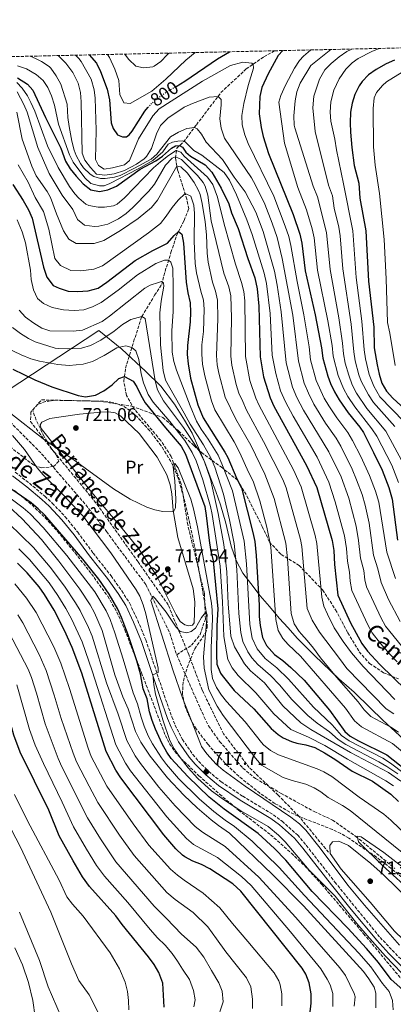
# Model space of a CAD drawing. Units: metres. Extents: x 651489 to 654945, y 4743980 to 4746367.
# Drawn here: x 653767 to 653970, y 4745830 to 4746364 of the extents above; entities that cross this region are included whole.
import ezdxf
from ezdxf.enums import TextEntityAlignment as Align

# ---------------------------------------------------------------- set-up
doc = ezdxf.new("R2010")
doc.units = ezdxf.units.M
doc.header["$MEASUREMENT"] = 0
doc.linetypes.add('DGN Style 3', pattern=[2.435891, 1.739922, -0.695969])
doc.linetypes.add('DGN Style 5', pattern=[1.217945, 0.521977, -0.695969])
for name, color, linetype, lineweight in [('Barranco lineal', 142, 'DGN Style 3', 13), ('Camino', 7, 'DGN Style 3', 0), ('Cota de curva de nivel directora', 7, 'Continuous', 0), ('Cota de punto acotado terreno', 7, 'Continuous', 0), ('Curva de nivel directora', 30, 'Continuous', 30), ('Curva de nivel directora no vista', 30, 'DGN Style 5', 30), ('Curva de nivel intermedia', 30, 'Continuous', 0), ('Etiqueta de uso rústico', 92, 'Continuous', 0), ('Límite de municipio', 7, 'Continuous', 0), ('Línea de cambio de uso (parcela vista)', 92, 'Continuous', 0), ('Margen derecho', 7, 'Continuous', 0), ('Punto acotado terreno (símbolo)', 7, 'Continuous', 0), ('Senda', 7, 'DGN Style 3', 0), ('Texto de arroyo-regatas y barrancos', 142, 'Continuous', 0), ('Zona arbolada', 92, 'DGN Style 3', 0)]:
    doc.layers.add(name, color=color, linetype=linetype, lineweight=lineweight)
doc.styles.add('Style-Arial', font='arial.ttf')

# ---------------------------------------------------------------- blocks, each defined once
blk = doc.blocks.new('5PATER')
at = {"layer": 'Punto acotado terreno (símbolo)', "linetype": 'Continuous', "lineweight": 0}
h = blk.add_hatch(color=51, dxfattribs=at)
edge = h.paths.add_edge_path()
edge.add_ellipse((0, 0), major_axis=(-0.11, -0.111), ratio=0.999422, start_angle=0, end_angle=360)

msp = doc.modelspace()

# ---------------------------------------------------------------- linework, layer by layer
at = {"layer": 'Barranco lineal', "color": 142, "linetype": 'DGN Style 3', "lineweight": 13}
for points in [[(653852.29, 4746019.57, 713.76), (653860.24, 4746024.66, 714.37), (653864.95, 4746030.45, 714.56), (653867.81, 4746038.84, 714.82), (653867.32, 4746052.6, 715.51), (653863.08, 4746070.39, 716.89), (653858.29, 4746089.84, 717.89), (653854.79, 4746111.92, 719.01), (653849.3, 4746126.99, 719.83), (653843.64, 4746135.63, 720.06), (653829.25, 4746152.68, 719.8), (653825.09, 4746160.04, 721.35), (653823.58, 4746167.8, 723.59), (653824.64, 4746174.87, 727.56), (653828.96, 4746189.14, 730.66), (653833.38, 4746202.8, 734.98), (653840.3, 4746214.28, 738.25), (653844.2, 4746220.15, 739.29), (653845.97, 4746227.24, 742.22), (653849.19, 4746237.44, 746.87), (653852.15, 4746246.48, 749.29), (653856.32, 4746254.8, 751.81), (653858.84, 4746261.12, 753.63), (653857.83, 4746266.35, 754.26), (653852.8, 4746282.02, 757.95), (653851.64, 4746288.73, 764.15), (653852.38, 4746294.04, 771.78), (653855.94, 4746297.34, 779.71), (653862.96, 4746306.61, 786.12), (653876.29, 4746324.13, 790.52), (653889.91, 4746336.88, 793.28), (653899.54, 4746343.45, 797.59), (653905.3, 4746346.76, 798.84)], [(653729.4, 4746170.14, 717.94), (653742.03, 4746161.31, 717.9), (653760.32, 4746147.39, 718.21), (653779.11, 4746128.47, 718.04), (653803.03, 4746100.78, 717.52), (653814.34, 4746086.27, 717.18), (653824.31, 4746072.71, 715.97), (653835.51, 4746057.59, 715.32), (653848.61, 4746031.18, 714.11), (653852.29, 4746019.57, 713.76)], [(653852.29, 4746019.57, 713.76), (653867.15, 4745985.8, 712.9), (653869.51, 4745981.02, 712.9), (653875.57, 4745972.58, 712.9), (653888.16, 4745958.08, 712.9), (653895.03, 4745952.42, 712.56), (653908.91, 4745944.39, 711.69), (653926.83, 4745934.55, 710.75), (653936.69, 4745929.99, 710.32), (653949.29, 4745921.15, 710.06), (653970.48, 4745903.8, 708.76)]]:
    msp.add_polyline3d(points, dxfattribs=at)
at = {"layer": 'Camino', "color": 7, "linetype": 'DGN Style 3', "lineweight": 0}
msp.add_polyline3d([(653764.8, 4746118.42, 722.76), (653772.55, 4746112.43, 722.92), (653780.82, 4746105.45, 722.98), (653784.9, 4746101.72, 723.08), (653791.89, 4746094.31, 723.08), (653798.66, 4746085.97, 723.01), (653806.97, 4746074.67, 722.69), (653816.77, 4746062.26, 722.57), (653822.52, 4746054.11, 722.35), (653826.85, 4746047.38, 721.66), (653831.17, 4746038.13, 721.55), (653835.58, 4746027.6, 720.88), (653845.51, 4745997.67, 719.42), (653849.65, 4745985.86, 719.13), (653851.48, 4745981.39, 718.86), (653855.42, 4745973.67, 718.51), (653861, 4745965.49, 718.14), (653864.09, 4745961.87, 717.88), (653869.63, 4745956.35, 717.71), (653876.41, 4745950.71, 717.75), (653888.06, 4745942.88, 717.58), (653904.67, 4745932.83, 717.15), (653909.46, 4745929.35, 717.19), (653917.86, 4745921.85, 717.19), (653922.48, 4745916.33, 717.27), (653938.02, 4745896.37, 717.97), (653948.78, 4745883.11, 718.62), (653962.48, 4745866.45, 718.47), (653969.06, 4745859.45, 718.66), (653984.93, 4745843.25, 717.8)], dxfattribs=at)
at = {"layer": 'Curva de nivel directora', "color": 30, "linetype": 'Continuous', "lineweight": 30, "flags": 128}
for points, elevation in [([(653804.82, 4746344.52), (653808.76, 4746340.01), (653811.03, 4746335.53), (653814.57, 4746326.03), (653815.9, 4746320.1), (653816.85, 4746307.75), (653817.91, 4746304.58), (653820.16, 4746301.17), (653822.95, 4746300.19), (653825.07, 4746300.21), (653826.56, 4746301.16), (653828.21, 4746303.21), (653834.96, 4746313.98), (653836.69, 4746315.96)], 800), ([(653852.06, 4746327.48), (653856.75, 4746330.28), (653874.43, 4746342.34), (653880.86, 4746346.22)], 800), ([(653909.72, 4746346.86), (653907.29, 4746344.15), (653901.83, 4746334.34), (653898.48, 4746326.88), (653897.42, 4746321.96), (653896.9, 4746312.6), (653897.99, 4746305.14), (653899.1, 4746300.25), (653902.08, 4746291.04), (653915.45, 4746258.02), (653919.05, 4746247.37), (653920.04, 4746242.46), (653921.81, 4746227.55), (653927.29, 4746203.67), (653930.78, 4746185.88), (653931.47, 4746180.24), (653934.11, 4746170.52), (653935.62, 4746166.43), (653937.79, 4746161.91), (653940.33, 4746157.6), (653945.2, 4746150.65), (653951.52, 4746142.88), (653953.44, 4746139.9), (653958.96, 4746129.19), (653963.55, 4746119.46), (653967.24, 4746110.17), (653969.11, 4746103.82), (653971.92, 4746081.68)], 800), ([(653970.23, 4746341.71), (653965.73, 4746339.61), (653960.29, 4746336.69), (653956.23, 4746333.79), (653952.83, 4746330.12), (653951.22, 4746327.75), (653948.85, 4746323.11), (653947.29, 4746318.37), (653946.52, 4746313.48), (653946.32, 4746307.68), (653946.41, 4746302.67), (653947.11, 4746294.28), (653948.41, 4746284.62), (653951.01, 4746274.94), (653951.46, 4746266.83), (653954.74, 4746249.21), (653956.27, 4746221.85), (653959.05, 4746196.99), (653959.37, 4746185.86), (653960.9, 4746176.52), (653961.96, 4746171.56), (653963.43, 4746166.74), (653966.03, 4746162.28), (653969.44, 4746158.59), (653980.42, 4746148.4)], 825), ([(653765.96, 4746332.02), (653771.53, 4746328.74), (653774.36, 4746325.47), (653781.13, 4746310.54), (653789.52, 4746294.05), (653792.11, 4746287.02), (653794.64, 4746282.72), (653797.75, 4746278.83), (653801.58, 4746274.69), (653805.73, 4746271.34), (653810.46, 4746270.47), (653815, 4746271.37), (653819.63, 4746273.32), (653832.47, 4746282.54), (653840.98, 4746287.1), (653844.61, 4746289.71), (653849.41, 4746294.01), (653851.65, 4746295.23), (653853.83, 4746295.38), (653855.38, 4746294.49), (653857.24, 4746291.81), (653859.77, 4746289.67), (653867.73, 4746284.91), (653871.36, 4746280.99), (653876.33, 4746272.25), (653880.54, 4746263.75), (653882.01, 4746258.97), (653885.61, 4746250.53), (653890.87, 4746234.17), (653894.64, 4746223.81), (653895.91, 4746217.81), (653896.82, 4746208.46), (653897.43, 4746180.86), (653899.34, 4746170.17), (653902.92, 4746158.74), (653905, 4746154.19), (653922.62, 4746122.08), (653928.17, 4746110.14), (653936.51, 4746081.45), (653937.44, 4746075.99), (653937.71, 4746068.49), (653939.51, 4746051.82), (653946.43, 4746036.85), (653952.64, 4746025.59), (653955.6, 4746021.55), (653962.41, 4746014.21), (653976.63, 4746000.28)], 775), ([(653763.55, 4746274.32), (653769.13, 4746265.65), (653771.93, 4746260.65), (653773.95, 4746256.07), (653780.05, 4746229.58), (653782.02, 4746224.13), (653785.3, 4746219.63), (653788.54, 4746218.17), (653793.51, 4746216.51), (653798.5, 4746216.34), (653804.37, 4746216.64), (653809.7, 4746218.12), (653814.48, 4746221.42), (653829.72, 4746233.08), (653839.28, 4746238.59), (653847.26, 4746242.57), (653850.85, 4746246.62), (653853.33, 4746248.83), (653855.09, 4746247.44), (653855.92, 4746242.5), (653857.42, 4746221.31), (653858.29, 4746215.58), (653859.59, 4746210.12), (653859.84, 4746205.13), (653859.57, 4746199.93), (653858.11, 4746187.15), (653858.05, 4746182.17), (653858.43, 4746177.18), (653859.75, 4746169.42), (653863.74, 4746154.87), (653866.56, 4746147.85), (653878.41, 4746129.38), (653879.99, 4746126.32), (653884.81, 4746114.9), (653887.35, 4746109.99), (653893.57, 4746085.79), (653894.56, 4746080.88), (653895.4, 4746073.36), (653896.98, 4746046.45), (653897.05, 4746040.35), (653897.6, 4746035.38), (653898.7, 4746028.98), (653900.87, 4746024.49), (653905.37, 4746019.63), (653909.77, 4746016.44), (653914.13, 4746012.7), (653921.34, 4746005.76), (653935.05, 4745989.44), (653943.46, 4745977.93), (653946.35, 4745975.46), (653950.72, 4745973), (653966.1, 4745965.39), (653980.8, 4745953.82)], 750), ([(653763.51, 4746174.32), (653775.4, 4746168.54), (653784.69, 4746164.71), (653798.87, 4746160.01), (653802.84, 4746159.29), (653808.37, 4746160.17), (653812.77, 4746162.54), (653817.28, 4746165.83), (653820.93, 4746169.24), (653823.96, 4746170.3), (653828.66, 4746167.7), (653830.74, 4746164.72), (653832.79, 4746160.19), (653835.17, 4746155.95), (653846.2, 4746142.4), (653854.77, 4746132.55), (653857.15, 4746128.15), (653867.51, 4746099.94), (653868.35, 4746095), (653869.84, 4746081.51), (653870.61, 4746076.57), (653872.01, 4746070.5), (653874.55, 4746044.48), (653874.04, 4746035.29), (653873.77, 4746019.36), (653873.95, 4746014.36), (653875.96, 4746009.62), (653876.89, 4746008.25), (653883.4, 4746000.27), (653894.07, 4745990.28), (653903.45, 4745979.6), (653907.28, 4745976.37), (653910.05, 4745974.61), (653914.57, 4745972.49), (653917.35, 4745971.66), (653922.31, 4745970.75), (653927.06, 4745969.29), (653932.31, 4745966.45), (653937.94, 4745963), (653947.29, 4745956.5), (653958.33, 4745951.09), (653968.27, 4745943.94), (653972.55, 4745940.11)], 725), ([(653974.81, 4745837.97), (653968.47, 4745843.63), (653961.55, 4745852.9), (653955.2, 4745860.43), (653944.98, 4745871.41), (653925.65, 4745891.21), (653911.49, 4745908.25), (653905.22, 4745914.6), (653896.39, 4745922.63), (653877.94, 4745935.82), (653869.95, 4745942.36), (653858.24, 4745953.53), (653849.34, 4745963.36), (653846.89, 4745966.85), (653844.47, 4745971.25), (653840.83, 4745979.21), (653839.07, 4745983.88), (653837.54, 4745988.64), (653836.21, 4745995.69), (653834.11, 4746001.14), (653832.6, 4746009.24), (653830.63, 4746016.24), (653826.05, 4746030.37), (653822.44, 4746039.68), (653820.33, 4746044.23), (653815.77, 4746052.28), (653810.07, 4746060.49), (653801.41, 4746071.34), (653780.77, 4746095.08), (653777.25, 4746098.63), (653773.42, 4746101.83), (653737.2, 4746126.81)], 725), ([(653924.41, 4745824.45), (653925.21, 4745830.82), (653925.24, 4745835.82), (653924.13, 4745841.78), (653922.3, 4745846.5), (653920.21, 4745849.83), (653886.96, 4745891.54), (653882.72, 4745895.45), (653870.25, 4745903.59), (653865.79, 4745905.84), (653861.1, 4745907.71), (653856.69, 4745910.06), (653855.5, 4745911), (653851.86, 4745914.47), (653845.32, 4745922.04), (653821.95, 4745952.78), (653819.28, 4745957), (653814, 4745967.16), (653800.92, 4746009.56), (653795.63, 4746023.55), (653791.44, 4746032.63), (653785.84, 4746043.63), (653780.71, 4746052.24), (653777.83, 4746056.3), (653771.34, 4746063.96), (653766, 4746069.23)], 750), ([(653845.54, 4745828.7), (653844.77, 4745841.56), (653842.66, 4745847.47), (653840, 4745851.83), (653837.08, 4745855.85), (653822.76, 4745873.33), (653819.35, 4745878.05), (653805.09, 4745893.92), (653801.32, 4745899.24), (653796.2, 4745907.83), (653788.6, 4745921.46), (653783.09, 4745935.29), (653767.54, 4745966.71), (653764.07, 4745976.07), (653758.5, 4745996.45)], 775)]:
    msp.add_lwpolyline(points, dxfattribs=dict(at, elevation=elevation))
at = {"layer": 'Curva de nivel directora no vista', "color": 30, "linetype": 'DGN Style 5', "lineweight": 30, "elevation": 800, "flags": 128}
msp.add_lwpolyline([(653836.69, 4746315.96), (653838.27, 4746317.76), (653842.03, 4746321.06), (653846.87, 4746324.39), (653852.06, 4746327.48)], dxfattribs=at)
at = {"layer": 'Curva de nivel intermedia', "color": 30, "linetype": 'Continuous', "lineweight": 0, "flags": 128}
for points, elevation in [([(653961.93, 4746348.02), (653958.04, 4746346.42), (653950.62, 4746342.52), (653947.45, 4746340.26), (653943.91, 4746336.73), (653940.24, 4746331.6), (653937.45, 4746325.39), (653935.87, 4746319), (653935.47, 4746313.48), (653935.84, 4746308.6), (653938.05, 4746298.84), (653938.85, 4746293.16), (653942.7, 4746274.59), (653947.66, 4746249.19), (653949.49, 4746223.92), (653952.64, 4746200.35), (653953.79, 4746184.74), (653954.53, 4746179.8), (653956.54, 4746171.46), (653959.03, 4746165.01), (653962.42, 4746159.27), (653975.48, 4746145.81)], 820), ([(653772.86, 4746343.81), (653775.85, 4746342.6), (653779.04, 4746341), (653783.25, 4746338.3), (653784.17, 4746337.4), (653786.96, 4746333.26), (653789.43, 4746328.71), (653792.89, 4746317.91), (653793.33, 4746310.67), (653793.99, 4746305.72), (653795.39, 4746297.72), (653796.76, 4746292.92), (653797.88, 4746290.02), (653800.21, 4746285.63), (653801.85, 4746283.36), (653805.41, 4746279.86), (653807.42, 4746278.62), (653810.93, 4746277.61), (653813.62, 4746277.6), (653818.57, 4746278.3), (653821.63, 4746279.24), (653829.49, 4746283.09), (653838.39, 4746288.06), (653841.53, 4746290.75), (653848.96, 4746300.09), (653853.25, 4746302.64), (653857.77, 4746304.57), (653861.96, 4746305.24), (653863.43, 4746304.38), (653865.71, 4746301.54), (653868.24, 4746297.24), (653877.1, 4746287.86), (653883.45, 4746278.36), (653889.33, 4746270.25), (653895.16, 4746259.4), (653899.23, 4746248.82), (653905.27, 4746227.3), (653906.72, 4746219.76), (653908.86, 4746205.3), (653911.57, 4746177.66), (653914.98, 4746164.6), (653917.46, 4746158.89), (653921, 4746152.02), (653934.77, 4746129.55), (653941.34, 4746115.95), (653945.48, 4746104.39), (653949.48, 4746089.26), (653950.82, 4746081.48), (653951.88, 4746071.83), (653953.64, 4746065.19), (653954.28, 4746060.2), (653955.2, 4746056.35), (653962.99, 4746039.32), (653965.46, 4746034.97), (653974.08, 4746024.44)], 785), ([(653788.08, 4746344.15), (653792.2, 4746340.11), (653795.95, 4746334.93), (653798.85, 4746329.14), (653800.2, 4746324.08), (653800.56, 4746319.09), (653801.05, 4746291.29), (653802.51, 4746287.42), (653805.54, 4746283.45), (653808.88, 4746279.91), (653813.39, 4746279.35), (653818.5, 4746280.16), (653824.04, 4746281.87), (653830.58, 4746285.3), (653834.68, 4746288.14), (653836, 4746289.48), (653838.62, 4746293.77), (653841.36, 4746301.73), (653843.5, 4746306.24), (653847.56, 4746310.2), (653856.37, 4746316.18), (653860.92, 4746318.27), (653869.96, 4746321.61), (653874.71, 4746322.05), (653876.32, 4746320.3), (653876.4, 4746317.44), (653875.63, 4746309.85), (653876.37, 4746304.91), (653878.21, 4746299.34), (653892.79, 4746277.92), (653895.07, 4746273.89), (653900, 4746263.68), (653903.99, 4746253.44), (653906.68, 4746245.54), (653909.5, 4746234.27), (653915.15, 4746203.59), (653918.2, 4746178.52), (653921.37, 4746166.6), (653923.63, 4746161.22), (653926.59, 4746155.32), (653932.97, 4746145.05), (653938.68, 4746136.89), (653941.19, 4746132.56), (653947.41, 4746120.02), (653949.8, 4746114.22), (653952.73, 4746106.31), (653954.41, 4746100.58), (653956.53, 4746090.81), (653958.97, 4746073.5), (653961.33, 4746066.03), (653963.05, 4746058.61), (653967.08, 4746049.46), (653973.39, 4746037.59)], 790), ([(653797.41, 4746344.36), (653799.27, 4746342.63), (653800.5, 4746340.9), (653805.98, 4746331.42), (653807.49, 4746325.68), (653808.17, 4746321.09), (653808.7, 4746303.7), (653808.37, 4746287.89), (653809.96, 4746284.6), (653812.98, 4746282.7), (653817.48, 4746283.41), (653824.08, 4746285), (653826.74, 4746287.24), (653831.58, 4746299.13), (653839.33, 4746311.51), (653842.71, 4746315.21), (653866.31, 4746330.37), (653881.47, 4746338.69), (653888.11, 4746340.49), (653893.06, 4746340.06), (653893.74, 4746339.5), (653893.85, 4746337.32), (653890.97, 4746327.92), (653888.72, 4746318.16), (653887.6, 4746311.72), (653887.75, 4746306.72), (653889.22, 4746301.22), (653890.96, 4746296.55), (653904.84, 4746267.97), (653911.07, 4746251.78), (653912.98, 4746246.09), (653914.13, 4746241.23), (653917.53, 4746221.71), (653921.22, 4746203.63), (653924.08, 4746186.4), (653924.84, 4746179.38), (653927.88, 4746168.16), (653932.19, 4746158.62), (653934.76, 4746154.32), (653939.08, 4746147.85), (653945.1, 4746139.88), (653947.62, 4746135.56), (653952.11, 4746126.87), (653956.75, 4746116.63), (653959.99, 4746108.24), (653961.76, 4746102.2), (653966.06, 4746075.17), (653970.89, 4746060.87)], 795), ([(653814.8, 4746344.74), (653815.81, 4746343.15), (653818.8, 4746336.84), (653821.01, 4746330.61), (653821.55, 4746323.02), (653823.72, 4746318.63), (653827.17, 4746318.15), (653838.74, 4746324.92), (653846.37, 4746331.38), (653857.24, 4746341.73), (653862.27, 4746345.8)], 805), ([(653824.23, 4746344.95), (653825.18, 4746343.63), (653826.39, 4746342.08), (653830.14, 4746338.5), (653834.39, 4746337.5), (653839.33, 4746338.12), (653840.12, 4746338.45), (653843.62, 4746340.97), (653847.06, 4746344.6), (653848.09, 4746345.49)], 810), ([(653972.42, 4746112.91), (653968.78, 4746122.22), (653960.67, 4746138.04), (653958.1, 4746142.02), (653948.84, 4746153.87), (653945.08, 4746159.48), (653942.62, 4746163.84), (653939.86, 4746170.85), (653937.05, 4746181.36), (653936.46, 4746187.1), (653934.21, 4746200.4), (653928.62, 4746227.9), (653926.79, 4746245.39), (653925.72, 4746250.27), (653922.6, 4746260.51), (653917.99, 4746272.71), (653910.79, 4746296.75), (653907.71, 4746318.95), (653908.72, 4746322.58), (653911.3, 4746328.18), (653916.14, 4746337.25), (653918.9, 4746341.43), (653920.99, 4746343.79), (653924.76, 4746347.09), (653924.92, 4746347.2)], 805), ([(653935.82, 4746347.44), (653925.02, 4746338.83), (653919.15, 4746329.24), (653917.4, 4746324.48), (653916.48, 4746319.55), (653915.67, 4746311.51), (653915.98, 4746306.5), (653916.35, 4746304.99), (653926.22, 4746273.34), (653928.5, 4746267.67), (653933.49, 4746248.3), (653935.43, 4746228.23), (653940.15, 4746202.04), (653942.15, 4746188.32), (653942.63, 4746182.49), (653943.57, 4746177.58), (653945.52, 4746171.09), (653947.45, 4746165.77), (653949.77, 4746161.34), (653955.39, 4746153.01), (653965.61, 4746140.63), (653974.01, 4746124.98)], 810), ([(653947.15, 4746347.69), (653944.48, 4746346.3), (653940.39, 4746343.42), (653936.01, 4746339.94), (653932.53, 4746336.34), (653929.73, 4746331.29), (653926.54, 4746322.18), (653925.97, 4746315.81), (653927.39, 4746302.93), (653934.46, 4746273.97), (653936.78, 4746268.17), (653937.7, 4746261.41), (653940.14, 4746251.2), (653940.86, 4746246.51), (653942.24, 4746228.56), (653946.78, 4746198.73), (653948.21, 4746183.61), (653949.04, 4746178.69), (653950.99, 4746171.26), (653952.29, 4746167.7), (653956.14, 4746160.3), (653958.9, 4746156.14), (653970.54, 4746143.22)], 815), ([(653766.07, 4746338.53), (653770.95, 4746336.91), (653776.15, 4746333.97), (653779.86, 4746330.63), (653782.42, 4746326.81), (653784.52, 4746322.28), (653786.14, 4746317.31), (653788.32, 4746306.93), (653794.18, 4746290.39), (653796.13, 4746286.32), (653802.59, 4746277.95), (653805.81, 4746274.83), (653810.51, 4746273.61), (653813.07, 4746273.65), (653816.14, 4746274.83), (653831.36, 4746282.79), (653839.3, 4746287.35), (653844.8, 4746291.97), (653847.71, 4746296.11), (653850.03, 4746297.2), (653852.85, 4746297.81), (653855.41, 4746297.89), (653856.83, 4746297.42), (653861.66, 4746292.8), (653865.88, 4746290.21), (653878.05, 4746280.82), (653880.82, 4746276.66), (653884.73, 4746268.74), (653890.32, 4746255.11), (653893.12, 4746247.27), (653899.73, 4746226.3), (653901.03, 4746220.67), (653902.94, 4746204.37), (653904.1, 4746181.87), (653906.07, 4746171.93), (653908.6, 4746162.59), (653911.27, 4746156.55), (653915.41, 4746148.72), (653928.32, 4746126.54), (653934.76, 4746113.04), (653938.22, 4746102.46), (653943.28, 4746083.94), (653944.33, 4746077.13), (653944.8, 4746070.16), (653945.94, 4746064.36), (653946.35, 4746059.33), (653947.21, 4746054.43), (653955.81, 4746035.84), (653958.26, 4746031.48), (653962.69, 4746025.69), (653967.93, 4746019.65), (653971.78, 4746015.79)], 780), ([(653974.54, 4746335.17), (653966.02, 4746329.91), (653963.73, 4746327.98), (653960.53, 4746324.1), (653959.25, 4746321.26), (653958.7, 4746315.43), (653958.98, 4746294.8), (653959.82, 4746284.84), (653962.25, 4746269.42), (653964.63, 4746244.59), (653965.87, 4746223.15), (653966.43, 4746199.5), (653967.74, 4746193.68), (653970.7, 4746176.24)], 830), ([(653765.64, 4746329.53), (653768.59, 4746326.43), (653771.39, 4746322.26), (653773.35, 4746318.7), (653775.35, 4746314.1), (653782.26, 4746295.34), (653788.07, 4746283.46), (653794.14, 4746273.26), (653797.18, 4746269.31), (653799.34, 4746266.97), (653803.12, 4746263.72), (653804.69, 4746262.88), (653809.66, 4746261.94), (653813.09, 4746262.11), (653818.08, 4746262.73), (653819.96, 4746263.69), (653823.94, 4746267.03), (653839.76, 4746283.28), (653843.45, 4746286.61), (653847.79, 4746290.09), (653852.05, 4746292.74), (653854.6, 4746291.86), (653856.31, 4746289.68), (653868.9, 4746278.36), (653871.84, 4746274.31), (653874.34, 4746267.39), (653877.95, 4746252.83), (653884.09, 4746231.07), (653887.45, 4746221.16), (653888.65, 4746216.27), (653889.28, 4746211.3), (653889.56, 4746181.12), (653891.95, 4746168.09), (653895.09, 4746158.57), (653896.73, 4746154.88), (653915.57, 4746119.66), (653919.75, 4746110.56), (653927.33, 4746084.12), (653928.29, 4746079.83), (653931, 4746050.75), (653932.06, 4746045.87), (653933.92, 4746041.53), (653937.6, 4746034.19), (653942.55, 4746026.65), (653947.06, 4746020.59), (653953.34, 4746013.1), (653970.57, 4745995.32)], 770), ([(653765.95, 4746324.56), (653769.53, 4746317.73), (653771.32, 4746313.58), (653777.12, 4746294.44), (653783.12, 4746280.2), (653790.17, 4746268.52), (653796.09, 4746260.83), (653798.46, 4746255.38), (653802.39, 4746252.29), (653807.74, 4746251.61), (653810.16, 4746251.82), (653815.04, 4746252.79), (653820.79, 4746255.78), (653824.84, 4746258.65), (653828.61, 4746261.9), (653837.15, 4746270.65), (653840.24, 4746274.54), (653846.21, 4746284.77), (653849.87, 4746288.53), (653851.72, 4746289.32), (653854.88, 4746287.93), (653863.5, 4746279.25), (653866.68, 4746275.4), (653867.72, 4746273.38), (653869.11, 4746268.54), (653871.03, 4746254.63), (653877.87, 4746226.21), (653880.48, 4746218.95), (653881.62, 4746214.08), (653882.06, 4746202.13), (653881.68, 4746181.39), (653882.25, 4746176.43), (653884.56, 4746166.01), (653885.98, 4746161.22), (653888.2, 4746156.7), (653890.04, 4746152.04), (653899.33, 4746135.15), (653909.78, 4746114.52), (653911.69, 4746109.9), (653919.38, 4746082.07), (653920.07, 4746078.21), (653923, 4746044.69), (653925.72, 4746038.26), (653929.61, 4746031.76), (653940.48, 4746017.47), (653944.46, 4746012.17), (653965.81, 4745990.21), (653969.85, 4745987.59)], 765), ([(653765.66, 4746313.57), (653768.59, 4746298.85), (653773.88, 4746284.18), (653776.24, 4746279), (653782.09, 4746270.47), (653783.89, 4746267.35), (653787.1, 4746258.38), (653790.97, 4746249.17), (653793.89, 4746244.7), (653797.9, 4746242.27), (653807.61, 4746242.31), (653812.89, 4746244.05), (653821.92, 4746249.37), (653831.36, 4746255.85), (653838.71, 4746261.86), (653841.9, 4746265.73), (653852.41, 4746284.24), (653854.55, 4746283.95), (653858.1, 4746280.45), (653861.77, 4746275.34), (653864.17, 4746271), (653864.92, 4746268.87), (653866.12, 4746263.97), (653867.73, 4746254.12), (653868.48, 4746247.11), (653868.81, 4746237.09), (653869.39, 4746232.14), (653871.66, 4746221.36), (653873.39, 4746216.51), (653874.43, 4746211.63), (653874.61, 4746201.46), (653873.8, 4746181.65), (653874.21, 4746176.68), (653875.17, 4746172.03), (653878.56, 4746159.13), (653884.34, 4746147.16), (653892.39, 4746133.16), (653900.05, 4746117.43), (653905.17, 4746104.24), (653911.36, 4746080.02), (653912.25, 4746071.61), (653914.36, 4746041.96), (653915.86, 4746036.3), (653918.59, 4746032.11), (653919.87, 4746030.69), (653922.91, 4746027.25), (653926.34, 4746023.07), (653930.2, 4746017.84), (653938.9, 4746007.48), (653950.62, 4745994.13), (653953.9, 4745989.64), (653957.43, 4745986.08), (653968.23, 4745980.28), (653972.42, 4745977.61)], 760), ([(653766.47, 4746285.02), (653771.8, 4746275.64), (653775.7, 4746267.3), (653780.13, 4746259.76), (653783.05, 4746250.18), (653786.28, 4746234.23), (653789.41, 4746230.38), (653794.99, 4746227.69), (653800.37, 4746227.51), (653807.36, 4746228.41), (653812.05, 4746230.18), (653837.05, 4746248.12), (653843.43, 4746253.23), (653846.56, 4746257.1), (653849.86, 4746261.88), (653853.14, 4746265.81), (653856.82, 4746269.51), (653859.88, 4746267.97), (653861.61, 4746263.14), (653861.97, 4746258.64), (653861.81, 4746243.64), (653862.25, 4746231.46), (653863.02, 4746226.53), (653865.44, 4746216.5), (653866.85, 4746211.66), (653867.25, 4746206.68), (653866.73, 4746194.64), (653865.94, 4746187.41), (653865.89, 4746182.41), (653866.36, 4746176.92), (653867.46, 4746170.72), (653871.14, 4746157.04), (653872.92, 4746152.3), (653883.43, 4746134.81), (653886.49, 4746129.02), (653891.25, 4746118.38), (653893.76, 4746113.57), (653897.33, 4746102.86), (653901.05, 4746088.73), (653903.29, 4746077.97), (653905.98, 4746038.67), (653907.28, 4746032.64), (653909.79, 4746028.3), (653912.62, 4746025.16), (653919.43, 4746018.76), (653943.69, 4745990.53), (653948.68, 4745983.79), (653952.38, 4745980.43), (653969.26, 4745971.5), (653984.52, 4745958.67)], 755), ([(653765.77, 4746255.2), (653768.64, 4746248.73), (653770.31, 4746242.66), (653773.01, 4746227.81), (653773.43, 4746222.83), (653774.73, 4746217.33), (653776.82, 4746212.54), (653780.21, 4746209.76), (653784.75, 4746207.66), (653790.89, 4746206.41), (653796.69, 4746205.99), (653801.98, 4746206.37), (653806.7, 4746208.02), (653811.44, 4746210.45), (653820.65, 4746217.08), (653831.06, 4746225.33), (653840.97, 4746231.59), (653845.77, 4746233.26), (653847.89, 4746233.33), (653849.08, 4746232.2), (653850.15, 4746228.93), (653850.43, 4746218.94), (653850.4, 4746205.52), (653849.65, 4746195.04), (653849.77, 4746183.47), (653850.8, 4746178.4), (653852.26, 4746173.71), (653859.57, 4746154.43), (653863.05, 4746146.15), (653865.53, 4746141.83), (653869.39, 4746136.36), (653874.71, 4746127.62), (653876.77, 4746123.06), (653882.49, 4746108.28), (653888.87, 4746081.01), (653890.16, 4746068.72), (653891.98, 4746035.95), (653893.27, 4746028.57), (653895.84, 4746022.79), (653900.23, 4746017.45), (653906.47, 4746012.38), (653912.82, 4746006.27), (653926.41, 4745991.23), (653936.54, 4745981.6), (653941.62, 4745975.78), (653945.69, 4745972.87), (653963.95, 4745963.45), (653968.15, 4745960.74), (653983.73, 4745948.99)], 745), ([(653767.02, 4746206.16), (653770.39, 4746202.47), (653774.88, 4746199.19), (653779.21, 4746196.45), (653783.59, 4746194.98), (653796.26, 4746194.87), (653801.22, 4746195.47), (653811.86, 4746200.1), (653815.97, 4746202.97), (653835.08, 4746218.16), (653838, 4746219.83), (653842.48, 4746221.26), (653844.07, 4746221.68), (653845.18, 4746220.98), (653845.29, 4746219.17), (653843.85, 4746211.03), (653843.22, 4746204.8), (653843.45, 4746187.36), (653845.01, 4746173.55)], 740), ([(653763.35, 4746196.76), (653767.71, 4746193.52), (653771.99, 4746190.88), (653775.63, 4746189.11), (653786.39, 4746185.69), (653788.3, 4746185.39), (653793.3, 4746185.35), (653800.75, 4746185.72), (653805.57, 4746187.02), (653811.12, 4746189.97), (653818.47, 4746194.77), (653823.02, 4746198.54), (653827.51, 4746201.25), (653833.43, 4746202.88), (653835.27, 4746201.69), (653840.61, 4746167.95), (653841.87, 4746163.06), (653845.13, 4746157.19), (653856.04, 4746142.75), (653864.26, 4746130.21), (653867.31, 4746124.09), (653870.55, 4746114.6), (653874.78, 4746096.01), (653877.76, 4746079.36), (653879.43, 4746064.45), (653880.12, 4746047.07), (653881.66, 4746029.61), (653883.59, 4746023.89), (653889.09, 4746014.69), (653892.31, 4746010.91), (653899.86, 4746004.25), (653909.79, 4745991.88), (653919.55, 4745982.71), (653924.96, 4745979), (653946.39, 4745966.59)], 735), ([(653759.74, 4746185.92), (653767.94, 4746181.94), (653773.22, 4746179.94), (653778.05, 4746178.55), (653787.88, 4746176.76), (653794.07, 4746176.27), (653801.61, 4746177.06), (653806.67, 4746178.49), (653812.94, 4746181.67), (653819.77, 4746185.91), (653824.74, 4746186.88), (653828.04, 4746186.09), (653830.21, 4746184.19), (653831.75, 4746179.42), (653833.11, 4746171.67), (653834.39, 4746166.84), (653836.9, 4746160.59), (653839.57, 4746156.37), (653848.62, 4746145.88), (653856.77, 4746135.55), (653860.71, 4746129.18), (653862.77, 4746124.62), (653866.44, 4746114.31)], 730), ([(653845.01, 4746173.55), (653846.23, 4746168.25), (653856.36, 4746150.5), (653859.54, 4746144.45), (653866.83, 4746133.29), (653871.01, 4746125.85), (653872.9, 4746121.22), (653877.63, 4746106.56), (653880.85, 4746092.55), (653883.36, 4746079.87), (653884.85, 4746065.75), (653886.03, 4746041.87), (653886.97, 4746031.53), (653888.19, 4746026.69), (653890.87, 4746021.12), (653893.01, 4746017.96), (653896.29, 4746014.18), (653903.16, 4746008.31), (653907.91, 4746003.31), (653914.71, 4745995.23), (653923.36, 4745986.56), (653928.33, 4745982.48), (653935.08, 4745977.79), (653939.78, 4745973.63), (653943.97, 4745970.9), (653961.8, 4745961.51), (653966.15, 4745959.05), (653972.15, 4745955.08)], 740), ([(653762.44, 4746150.27), (653779.98, 4746136.46), (653795.94, 4746125.47), (653818.02, 4746109.49), (653827.05, 4746103.87), (653836.03, 4746099.58), (653840.46, 4746098.12), (653844.83, 4746097.21), (653850.48, 4746097), (653851.73, 4746099.08), (653851.81, 4746104.08), (653851.26, 4746113.65), (653850.25, 4746122.71), (653851.23, 4746123.09), (653853.01, 4746120.87), (653859.88, 4746103.77), (653861.44, 4746098.53), (653863.61, 4746088.77), (653871.13, 4746047.45), (653871.57, 4746043.65), (653871.63, 4746038.88), (653871.03, 4746023.42), (653871, 4746011.59), (653871.72, 4746006.64), (653873.87, 4746001.87), (653876.59, 4745997.68), (653879.26, 4745994.3), (653889.33, 4745983.16), (653898.19, 4745972.09), (653899.33, 4745970.8), (653903.2, 4745967.64), (653907.53, 4745965.34)], 720), ([(653978.61, 4745842.53), (653965.48, 4745856.33), (653955.42, 4745867.46), (653949.83, 4745874.01), (653938.23, 4745888.7), (653924.03, 4745902.79), (653911.06, 4745918.2), (653907.53, 4745921.77), (653901.77, 4745926.52), (653887.04, 4745935.02), (653877.64, 4745941.18), (653871.19, 4745945.82), (653863.71, 4745952.46), (653858.51, 4745958.33), (653854.23, 4745963.8), (653850.91, 4745968.57), (653848.64, 4745973.02), (653844.82, 4745984.31), (653840.74, 4745998.28), (653839.83, 4746003.27), (653839.3, 4746008.64), (653842.33, 4746009.96), (653842.3, 4746012.21), (653835.64, 4746041.74), (653834.17, 4746046.56), (653832.28, 4746051.2), (653830.33, 4746054.75), (653816.65, 4746074.85), (653801.49, 4746094.75), (653790.12, 4746106.97), (653779.87, 4746117.08), (653776.64, 4746120.88), (653769.9, 4746130.81), (653763.33, 4746138.41)], 720), ([(653866.44, 4746114.31), (653870.6, 4746099.91), (653871.56, 4746095.5), (653875.77, 4746067.48), (653877.09, 4746048.27), (653877.8, 4746029.48), (653880.05, 4746016.98), (653882.28, 4746012.51), (653885.62, 4746008.23), (653895.14, 4745998.97), (653904.97, 4745987.62), (653914.11, 4745979.11), (653923.64, 4745974.88), (653932.59, 4745970.43), (653944.79, 4745962.97), (653965.61, 4745951.28), (653969.73, 4745948.46)], 730), ([(653969.54, 4745827.27), (653969.13, 4745832.28), (653967.49, 4745837.11), (653963.84, 4745841.51), (653957.5, 4745850.44), (653950.95, 4745857.9), (653921.55, 4745889.13), (653907.82, 4745904.35), (653893.1, 4745918.51), (653883.53, 4745926.49), (653878.47, 4745929.94), (653872.41, 4745934.64), (653864.4, 4745941.55), (653853.33, 4745952.52), (653846.76, 4745960.06), (653844, 4745963.75), (653839.17, 4745971.27), (653836.83, 4745975.69), (653834.63, 4745980.94), (653833.02, 4745985.68), (653831.14, 4745992.97), (653828.65, 4745998.96), (653823.35, 4746017.2), (653818.8, 4746031.47), (653816.17, 4746038.72), (653814.08, 4746043.27), (653807.88, 4746053.67), (653792.76, 4746073.27), (653779.88, 4746088.53), (653772.91, 4746095.88), (653769.17, 4746099.21), (653756.01, 4746108.87)], 730), ([(653959.21, 4745839.38), (653956.44, 4745843.95), (653953.45, 4745847.98), (653920.97, 4745883.5), (653904.14, 4745900.44), (653880.98, 4745922.98), (653874.92, 4745926.97), (653871.01, 4745930.1), (653863.4, 4745936.56), (653856.1, 4745943.4), (653847.3, 4745952.85), (653838, 4745964.59), (653832.82, 4745972.16), (653830.04, 4745977.95), (653826.07, 4745990.25), (653823.18, 4745996.78), (653818.84, 4746008.71), (653811.86, 4746032.72), (653807.83, 4746042.31), (653805.41, 4746046.67), (653799.89, 4746055), (653788.35, 4746070.32), (653778.99, 4746081.99), (653768.63, 4746093.22), (653761.17, 4746100.02)], 735), ([(653949.03, 4745834.19), (653948.53, 4745836.1), (653943.8, 4745845.71), (653940.71, 4745849.94), (653916.91, 4745877.24), (653896.78, 4745898.99), (653878.61, 4745915.69), (653866.24, 4745923.42), (653862.37, 4745926.55), (653851.5, 4745937.61), (653842.6, 4745947.88), (653832.65, 4745960.65), (653829.82, 4745964.76), (653825.19, 4745973.01), (653820.57, 4745987.33), (653814.33, 4746004.3), (653806.45, 4746029.66), (653804.48, 4746034.25), (653800, 4746043.47), (653797.43, 4746047.76), (653791.49, 4746056.74), (653783.77, 4746066.91), (653774.66, 4746077.74), (653761.43, 4746090.69)], 740), ([(653936.82, 4745829), (653936.88, 4745835.96), (653935.44, 4745840.74), (653933.9, 4745843.85), (653930.43, 4745849.45), (653913.98, 4745869.48), (653892.69, 4745894.51), (653887.47, 4745899.43), (653874.37, 4745909.68), (653861.47, 4745916.74), (653857.64, 4745919.97), (653846.9, 4745931.81), (653827.3, 4745956.71), (653824.57, 4745960.89), (653819.34, 4745970.76), (653806.43, 4746010.87), (653801.04, 4746026.61), (653795.41, 4746038.68), (653792.15, 4746044.64), (653787.94, 4746051.7), (653783.14, 4746058.52), (653772.63, 4746071.1), (653766.72, 4746076.94)], 745), ([(653764.56, 4746057.95), (653770.89, 4746050.17), (653776.14, 4746042.46), (653785.7, 4746023.89), (653789.55, 4746014.98), (653794.18, 4746001.19), (653804.25, 4745969.02), (653806.04, 4745964.38), (653814.53, 4745948.32), (653828.74, 4745927.88), (653837.28, 4745916.42), (653848.95, 4745903.46), (653852.65, 4745900.09), (653856.29, 4745897.34), (653866.55, 4745890.41), (653875.69, 4745882.37), (653882.5, 4745874), (653890.78, 4745864.19), (653905.18, 4745847.17), (653907.59, 4745842.82), (653908.31, 4745840.74)], 755), ([(653972.93, 4745862.26), (653954.03, 4745883.86), (653945.06, 4745894.7), (653930.1, 4745914.72), (653922.32, 4745924.43), (653918.78, 4745927.97), (653914.19, 4745931.62), (653889.35, 4745948.44), (653877.52, 4745957.06), (653873.72, 4745960.31), (653868.66, 4745965.78), (653865.77, 4745969.88), (653865.15, 4745971.21), (653855.39, 4745996.13), (653850.2, 4746011.33), (653838.28, 4746048.95), (653839.4, 4746051.28), (653840.7, 4746050.06), (653846.57, 4746042.61), (653852.07, 4746034.49), (653854.16, 4746032.21), (653857.8, 4746031.45), (653860.06, 4746032.11), (653862.45, 4746034.03), (653865.81, 4746039.74), (653867.91, 4746042.49), (653868.86, 4746041.23), (653866.83, 4746018.45), (653867.11, 4746012.23), (653869.64, 4746000.6)], 715), ([(653829.23, 4745910.79), (653821.24, 4745921.78), (653809.65, 4745939.57), (653804.8, 4745948.31), (653798.08, 4745961.6), (653796.17, 4745966.19), (653789.61, 4745985.06), (653785.96, 4745997.6), (653781.59, 4746011.06), (653777.84, 4746019.69), (653768.87, 4746036.91), (653766.25, 4746041.17)], 760), ([(653761.58, 4746031.34), (653771.83, 4746011.8), (653773.64, 4746007.14), (653776.28, 4745998.8), (653781.09, 4745982.06), (653788.1, 4745963.36), (653790.12, 4745958.82), (653804.02, 4745931.24), (653811.01, 4745919.88), (653819.36, 4745907.44), (653840.14, 4745883.38), (653846.69, 4745876.59), (653854.87, 4745868.11), (653862.83, 4745861.21), (653866.98, 4745855.72), (653871.16, 4745848.49), (653875.12, 4745841.87), (653876.95, 4745837.26), (653877.42, 4745831.55), (653874.13, 4745821.12)], 765), ([(653861.49, 4745828.83), (653862.32, 4745832.63), (653861.38, 4745837.58), (653859.26, 4745843.67), (653855.4, 4745849.16), (653852.64, 4745853.46), (653849.84, 4745857.61), (653846.05, 4745862.18), (653841.88, 4745866.22), (653837.88, 4745870.7), (653825.85, 4745885.34), (653813.13, 4745899.55), (653808.91, 4745905.39), (653803.36, 4745914.27), (653796.31, 4745926.35), (653790.33, 4745939.63), (653780.04, 4745960.55), (653775.66, 4745970.62), (653772.58, 4745979.07), (653765.69, 4746003.22)], 770), ([(653869.64, 4746000.6), (653874.24, 4745991.62), (653877.52, 4745986.72), (653895.01, 4745963.57), (653898.26, 4745959.77), (653910.06, 4745952.99), (653914.78, 4745951.4), (653922.29, 4745949.44), (653926.85, 4745947.37), (653930.47, 4745945.3), (653934.45, 4745942.28), (653942.04, 4745937.94), (653946.2, 4745935.17), (653979.23, 4745908.65)], 715), ([(653907.53, 4745965.34), (653928.42, 4745957.76), (653932.1, 4745956.11), (653936.43, 4745953.6), (653951.17, 4745942.4), (653964.46, 4745933.17), (653968.29, 4745929.96), (653982.2, 4745916.55)], 720), ([(653946.39, 4745966.59), (653967, 4745955.69), (653973.66, 4745951.11)], 735), ([(653826.36, 4745827.25), (653826.23, 4745832.21), (653825.55, 4745837.16), (653824.3, 4745842.09), (653821.33, 4745849.44), (653816.31, 4745858.04), (653801.59, 4745877.99), (653795.84, 4745884.51), (653792.8, 4745888.47), (653788.63, 4745897.43), (653771.46, 4745929.57), (653764.4, 4745943.75)], 780), ([(653810.15, 4745824.97), (653804.9, 4745835.32), (653799.33, 4745843.02), (653795.24, 4745852.15), (653784.17, 4745880.04), (653767.65, 4745915.26), (653757.29, 4745935.2)], 785), ([(653980.89, 4745889.76), (653963.78, 4745905.32), (653950.72, 4745918.2), (653950.07, 4745921.19), (653952.19, 4745920.91), (653964.49, 4745912.34), (653981.49, 4745899.24)], 710), ([(653829.23, 4745910.79), (653846.92, 4745890.72), (653851.49, 4745886.96), (653861.14, 4745879.85), (653869.11, 4745872.08), (653873.86, 4745865.72), (653878.93, 4745858.6), (653890.15, 4745844.52), (653892.5, 4745839.69), (653893.36, 4745832.97), (653893.28, 4745827.98)], 760), ([(653789.78, 4745823.44), (653782.67, 4745839.61), (653777.92, 4745853.84), (653767.07, 4745880.06)], 790), ([(653775.6, 4745823.27), (653774.38, 4745832.28), (653772.01, 4745842.06), (653768.71, 4745851.6), (653764.64, 4745860.83)], 795), ([(653908.31, 4745840.74), (653909.2, 4745835.8), (653909.33, 4745829.4)], 755), ([(653960.19, 4745828.25), (653960.17, 4745836.24), (653959.21, 4745839.38)], 735), ([(653948.53, 4745829.11), (653949.03, 4745834.19)], 740)]:
    msp.add_lwpolyline(points, dxfattribs=dict(at, elevation=elevation))
at = {"layer": 'Límite de municipio', "color": 7, "linetype": 'Continuous', "lineweight": 0}
msp.add_polyline3d([(653759.89, 4746162.22, 722.13), (653810.13, 4746195.12, 737.84), (653822.57, 4746185.14, 729.73), (653835.37, 4746173.22, 731.84), (653843.76, 4746164.98, 737.03), (653851.14, 4746155.23, 738.3), (653856.56, 4746146.61, 737.89), (653860.66, 4746139.6, 737.77), (653864.16, 4746131.68, 735.94), (653867.53, 4746123.64, 735.07), (653870.51, 4746115.97, 735.46), (653873.5, 4746107.92, 736.36), (653876.08, 4746100.75, 737.27), (653878.99, 4746090.92, 738.02), (653881.83, 4746078.42, 738.5), (653884.55, 4746070.62, 740.19), (653888.15, 4746063.72, 742.91), (653892.48, 4746058.11, 746.56), (653897.47, 4746051.51, 750.47), (653902.57, 4746045.66, 753.27), (653907.81, 4746039.44, 756.09), (653912.64, 4746034.1, 757.9), (653917.6, 4746028.51, 758.27), (653926.98, 4746019.21, 758.91), (653940.13, 4746006.58, 760.21), (653948.44, 4745999.29, 761.13), (653957.14, 4745990.85, 761.67), (653964.06, 4745984.06, 760.89), (653977.59, 4745971.56, 759.23)], dxfattribs=at)
at = {"layer": 'Línea de cambio de uso (parcela vista)', "color": 92, "linetype": 'Continuous', "lineweight": 0}
for points in [[(653858.72, 4746035.3, 716.38), (653856.71, 4746035.84, 716.38), (653854.14, 4746037.63, 716.38), (653851.96, 4746041.15, 716.38), (653841.42, 4746062.46, 717.59), (653831.65, 4746077.17, 717.59), (653822.75, 4746088, 717.8), (653806.3, 4746107.4, 718.66), (653787.36, 4746131.4, 720.13), (653778.84, 4746142.19, 720.47), (653778.24, 4746144.09, 720.47), (653779.15, 4746145.47, 720.47), (653783.54, 4746147.46, 720.56), (653799.62, 4746149.96, 721.25), (653811.14, 4746150.99, 722.63), (653815.5, 4746151.09, 722.71), (653818.87, 4746150.6, 722.71), (653821.93, 4746149.01, 722.71), (653831.94, 4746139.38, 721.51), (653841.73, 4746126.61, 720.73), (653846.93, 4746117.01, 720.73), (653848.76, 4746111.69, 720.73), (653849.62, 4746106.71, 720.64), (653850.35, 4746097.77, 720.04), (653852.87, 4746083.15, 719.26), (653861.22, 4746055.17, 717.54), (653862.11, 4746048.16, 717.28), (653861.83, 4746036.92, 716.49), (653860.87, 4746035.61, 716.45), (653858.72, 4746035.3, 716.38)], [(654011.83, 4745836.14, 710.38), (654008.14, 4745837.64, 710.38), (653997.29, 4745847.26, 711.76), (653984.37, 4745856.31, 713.09), (653970.31, 4745869.88, 713.66), (653957.14, 4745885.43, 714.78), (653941.46, 4745903.37, 714.26), (653935.39, 4745911.91, 713.83), (653935.2, 4745916.14, 712.88), (653936.77, 4745918.19, 712.71), (653940.07, 4745918.5, 712.62), (653945.31, 4745916.14, 711.85), (653957.53, 4745906.53, 712.02), (653964.07, 4745900.44, 711.83), (653979.5, 4745885.58, 711.5), (653992.25, 4745872.76, 711.68), (654001.74, 4745862.02, 711.25), (654011.97, 4745845.99, 710.56), (654014.06, 4745841.42, 710.56), (654014.48, 4745839.35, 710.47), (654014.24, 4745837.36, 710.47), (654011.83, 4745836.14, 710.38)]]:
    msp.add_polyline3d(points, dxfattribs=at)
at = {"layer": 'Margen derecho', "color": 7, "linetype": 'Continuous', "lineweight": 0}
for points in [[(653763.36, 4746116.45, 722.76), (653771.02, 4746110.53, 722.92), (653779.21, 4746103.62, 722.98), (653783.19, 4746099.98, 723.08), (653790.06, 4746092.71, 723.08), (653796.73, 4746084.48, 723.01), (653805.03, 4746073.19, 722.69), (653814.81, 4746060.8, 722.57), (653820.5, 4746052.75, 722.35), (653824.71, 4746046.2, 721.66), (653828.94, 4746037.14, 721.55)], [(653828.94, 4746037.14, 721.55), (653833.3, 4746026.75, 720.88), (653843.2, 4745996.88, 719.42), (653847.37, 4745984.99, 719.13), (653849.26, 4745980.38, 718.86), (653853.31, 4745972.42, 718.51), (653859.06, 4745964.01, 718.14), (653862.29, 4745960.21, 717.88), (653867.99, 4745954.54, 717.71), (653874.95, 4745948.76, 717.75), (653886.75, 4745940.83, 717.58), (653903.32, 4745930.79, 717.15), (653907.93, 4745927.45, 717.19), (653916.1, 4745920.15, 717.19), (653920.58, 4745914.79, 717.27), (653936.11, 4745894.85, 717.97), (653946.89, 4745881.56, 718.62), (653960.65, 4745864.84, 718.47), (653967.3, 4745857.76, 718.66), (653983.09, 4745841.65, 717.8)]]:
    msp.add_polyline3d(points, dxfattribs=at)
at = {"layer": 'Senda', "color": 7, "linetype": 'DGN Style 3', "lineweight": 0}
msp.add_polyline3d([(653934.56, 4745912.54, 714.39), (653918.63, 4745931.87, 715), (653907.26, 4745943.47, 716.73), (653891.57, 4745958.47, 715), (653877.69, 4745976.67, 716.66), (653866.1, 4746000.31, 715), (653858.82, 4746019.64, 715), (653851.31, 4746037.83, 715), (653847.69, 4746046.56, 715.61), (653831.32, 4746069.98, 718.87), (653808.57, 4746101.81, 720), (653784.69, 4746130.91, 720), (653780.42, 4746137.83, 720.24), (653776.1, 4746146.7, 721.12), (653774.28, 4746152.15, 721.75), (653779.06, 4746157.61, 723.19), (653789.3, 4746157.38, 723.73), (653810.22, 4746156.93, 724.4), (653827.96, 4746154.2, 724.41), (653844.79, 4746148.06, 728.2), (653853.21, 4746140.78, 730.64), (653861.59, 4746132.93, 733.75), (653865.68, 4746129.06, 735.92), (653876.37, 4746121.33, 743.79), (653885.24, 4746114.05, 749.99), (653890.24, 4746105.64, 750.32), (653898.66, 4746089.04, 753.6), (653902.53, 4746080.63, 754.87), (653908.9, 4746073.81, 758.12), (653918.67, 4746067.9, 763.62), (653931.34, 4746054.63, 770.42), (653938.39, 4746043.94, 772.7), (653944.99, 4746031.43, 772.67), (653951.13, 4746021.2, 772.45), (653956.82, 4746014.84, 772.52), (653964.32, 4746009.83, 773.85), (653972.51, 4746006.42, 775.98)], dxfattribs=at)
at = {"layer": 'Zona arbolada', "color": 92, "linetype": 'DGN Style 3', "lineweight": 0}
for points in [[(653432.78, 4746336.23, 744.04), (653750.72, 4746343.32, 781.36), (653905.3, 4746346.76, 798.84), (654660.68, 4746363.59, 825.7)], [(653976.05, 4745897.45, 717.49), (653968.4, 4745903.86, 717.66), (653960.5, 4745909.93, 717.86), (653945.49, 4745920.2, 718.25), (653941.15, 4745922.68, 718.44), (653936.65, 4745924.81, 718.75), (653918.07, 4745932.17, 720.3), (653913.54, 4745934.28, 720.56), (653905.53, 4745938.97, 720.71), (653897.4, 4745944.5, 720.73), (653885.92, 4745953.72, 720.68), (653878.57, 4745960.71, 720.65), (653869.29, 4745970.88, 720.69), (653862.9, 4745979.35, 720.75), (653860.25, 4745983.72, 720.79), (653858.09, 4745988.18, 720.85), (653856.5, 4745992.73, 720.91), (653855.5, 4745998.18, 721.01), (653855.57, 4746002.93, 721.3), (653856.47, 4746007.79, 721.89), (653857.98, 4746012.68, 722.57), (653862.07, 4746022.81, 723.42), (653867.91, 4746031.27, 723.42), (653868.81, 4746034.37, 723.42), (653868.69, 4746039.3, 723.42), (653868.07, 4746044.29, 723.42), (653865.1, 4746061.14, 723.55), (653862.42, 4746075.86, 724.09), (653859.46, 4746090.52, 724.86), (653856.02, 4746105.15, 725.61), (653853.1, 4746115.24, 726.04), (653851.25, 4746119.82, 726.27), (653849.09, 4746124.23, 726.5), (653843.9, 4746132.7, 726.92), (653837.67, 4746140.86, 727.18), (653830.95, 4746148.37, 727.22), (653827.09, 4746151.76, 727.22), (653822.89, 4746154.43, 727.22), (653817.47, 4746156.28, 727.22), (653812.48, 4746156.89, 727.22), (653786.25, 4746157.39, 726.98), (653781.27, 4746156.68, 726.9), (653777.04, 4746155.24, 726.87), (653773.27, 4746151.05, 726.87), (653773.13, 4746145.9, 726.87), (653786.95, 4746127.83, 726.61), (653788.38, 4746124.48, 726.53), (653785.58, 4746121.46, 726.52), (653778.99, 4746120.79, 726.55), (653774.81, 4746122.19, 726.53), (653712.94, 4746170.7, 725.39)], [(653976.05, 4745897.45, 717.49), (653968.4, 4745903.86, 717.66), (653960.5, 4745909.93, 717.86), (653945.49, 4745920.2, 718.25), (653941.15, 4745922.68, 718.44), (653936.65, 4745924.81, 718.75), (653918.07, 4745932.17, 720.3), (653913.54, 4745934.28, 720.56), (653905.53, 4745938.97, 720.71), (653897.4, 4745944.5, 720.73), (653885.92, 4745953.72, 720.68), (653878.57, 4745960.71, 720.65), (653869.29, 4745970.88, 720.69), (653862.9, 4745979.35, 720.75), (653860.25, 4745983.72, 720.79), (653858.09, 4745988.18, 720.85), (653856.5, 4745992.73, 720.91), (653855.5, 4745998.18, 721.01), (653855.57, 4746002.93, 721.3), (653856.47, 4746007.79, 721.89), (653857.98, 4746012.68, 722.57), (653862.07, 4746022.81, 723.42), (653867.91, 4746031.27, 723.42), (653868.81, 4746034.37, 723.42), (653868.69, 4746039.3, 723.42), (653868.07, 4746044.29, 723.42), (653865.1, 4746061.14, 723.55), (653862.42, 4746075.86, 724.09), (653859.46, 4746090.52, 724.86), (653856.02, 4746105.15, 725.61), (653853.1, 4746115.24, 726.04), (653851.25, 4746119.82, 726.27), (653849.09, 4746124.23, 726.5), (653843.9, 4746132.7, 726.92), (653837.67, 4746140.86, 727.18), (653830.95, 4746148.37, 727.22), (653827.09, 4746151.76, 727.22), (653822.89, 4746154.43, 727.22), (653817.47, 4746156.28, 727.22), (653812.48, 4746156.89, 727.22), (653786.25, 4746157.39, 726.98), (653781.27, 4746156.68, 726.9), (653777.04, 4746155.24, 726.87), (653773.27, 4746151.05, 726.87), (653773.13, 4746145.9, 726.87), (653786.95, 4746127.83, 726.61), (653788.38, 4746124.48, 726.53), (653785.58, 4746121.46, 726.52), (653778.99, 4746120.79, 726.55), (653774.81, 4746122.19, 726.53), (653712.94, 4746170.7, 725.39)], [(653764.42, 4746108.52, 731.69), (653773.9, 4746100.69, 732.56), (653781.06, 4746093.73, 733.27), (653787.75, 4746086.35, 733.91), (653797.26, 4746074.71, 734.35), (653806.12, 4746063.39, 733.82), (653814.93, 4746051.23, 732.59), (653819.94, 4746042.65, 731.74), (653824.14, 4746033.07, 731.08), (653833.24, 4746009.84, 729.67), (653846.15, 4745975.75, 726.88), (653848.41, 4745971.31, 726.61), (653851.28, 4745967.21, 726.35), (653854.59, 4745963.4, 726.1), (653864.36, 4745953.97, 725.4), (653875.51, 4745943.98, 724.49), (653885.78, 4745935.37, 723.78), (653893.72, 4745929.3, 723.79), (653903.18, 4745921.97, 724.37), (653914.45, 4745912.06, 725.17), (653921.65, 4745905.13, 725.75), (653930.93, 4745895.09, 726.44), (653953.56, 4745868.41, 727.69), (653976.02, 4745841.53, 727.81)], [(653764.42, 4746108.52, 731.69), (653773.9, 4746100.69, 732.56), (653781.06, 4746093.73, 733.27), (653787.75, 4746086.35, 733.91), (653797.26, 4746074.71, 734.35), (653806.12, 4746063.39, 733.82), (653814.93, 4746051.23, 732.59), (653819.94, 4746042.65, 731.74), (653824.14, 4746033.07, 731.08), (653833.24, 4746009.84, 729.67), (653846.15, 4745975.75, 726.88), (653848.41, 4745971.31, 726.61), (653851.28, 4745967.21, 726.35), (653854.59, 4745963.4, 726.1), (653864.36, 4745953.97, 725.4), (653875.51, 4745943.98, 724.49), (653885.78, 4745935.37, 723.78), (653893.72, 4745929.3, 723.79), (653903.18, 4745921.97, 724.37), (653914.45, 4745912.06, 725.17), (653921.65, 4745905.13, 725.75), (653930.93, 4745895.09, 726.44), (653953.56, 4745868.41, 727.69), (653976.02, 4745841.53, 727.81)]]:
    msp.add_polyline3d(points, dxfattribs=at)

# ---------------------------------------------------------------- block references
at = {"layer": 'Punto acotado terreno (símbolo)', "color": 7, "linetype": 'Continuous', "lineweight": 0, "xscale": 10, "yscale": 10, "zscale": 10}
for p in [(653797.7, 4746142.39, 721.06), (653847.46, 4746065.93, 717.54), (653868.29, 4745956.14, 717.71), (653957.14, 4745896.85, 713.05)]:
    msp.add_blockref('5PATER', p, dxfattribs=at)

# ---------------------------------------------------------------- texts
at = {"color": 7, "linetype": 'Continuous', "lineweight": 0, "style": 'Style-Arial'}
for s, rotation, p in [('Camino de Zaldaña', 323.1885, (653766.6, 4746117.96, 721.95)), ('Camino de Zeñakoa', 318.022, (653996.19, 4745992.55, 779.72))]:
    msp.add_text(s, height=9, rotation=rotation, dxfattribs=at).set_placement(p, align=Align.CENTER)
at = {"layer": 'Cota de curva de nivel directora', "color": 7, "linetype": 'Continuous', "lineweight": 0, "style": 'Style-Arial'}
msp.add_text('800', height=7, rotation=34.4804, dxfattribs=at).set_placement((653845.59, 4746323.5, 800), align=Align.MIDDLE_CENTER)
at = {"layer": 'Cota de punto acotado terreno', "color": 7, "linetype": 'Continuous', "lineweight": 0, "style": 'Style-Arial'}
for s, p in [('721.06', (653801.45, 4746146.14, 721.06)), ('717.54', (653851.21, 4746069.68, 717.54)), ('717.71', (653872.04, 4745959.89, 717.71)), ('713.05', (653960.89, 4745900.6, 713.05))]:
    msp.add_text(s, height=7, dxfattribs=at).set_placement(p)
at = {"layer": 'Etiqueta de uso rústico', "color": 92, "linetype": 'Continuous', "lineweight": 0, "style": 'Style-Arial'}
msp.add_text('Pr', height=7, dxfattribs=at).set_placement((653829.31, 4746121.18, 720.57), align=Align.MIDDLE_CENTER)
at = {"layer": 'Texto de arroyo-regatas y barrancos', "color": 142, "linetype": 'Continuous', "lineweight": 0, "style": 'Style-Arial'}
msp.add_text('Barranco de Zaldaña', height=8, rotation=307.483, dxfattribs=at).set_placement((653783.08, 4746135.38, 720.2))

doc.saveas('drawing.dxf')
